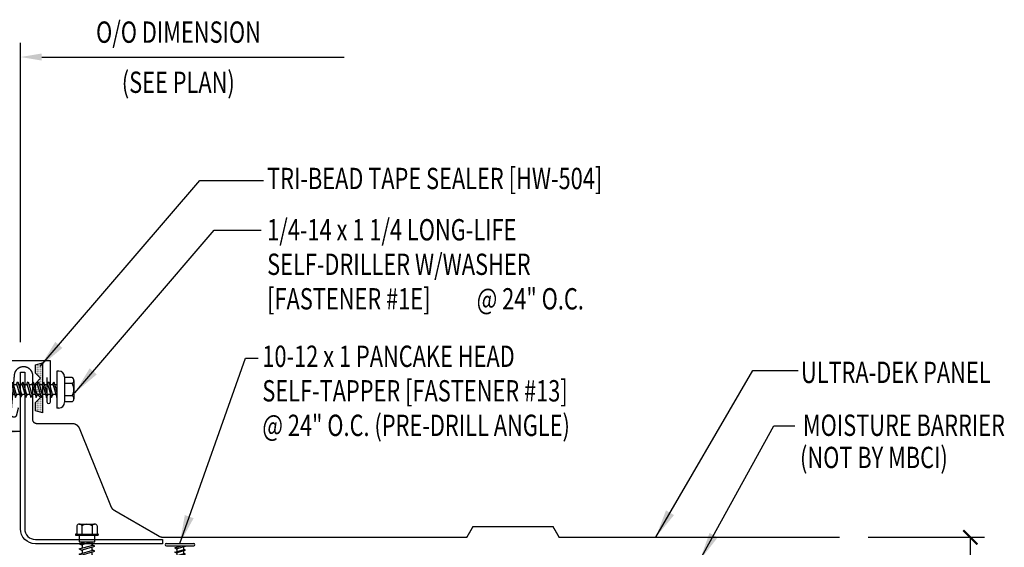
# Model space of a CAD drawing. Extents: x 10.8 to 39.4, y 12.4 to 36.9.
# Drawn here: x 22 to 39.3, y 27.6 to 36.9 of the extents above; entities that cross this region are included whole.
import ezdxf

# ---------------------------------------------------------------- set-up
doc = ezdxf.new("R2010")
doc.units = 0
doc.header["$LTSCALE"] = 4
doc.header["$MEASUREMENT"] = 0
doc.layers.get('0').update_dxf_attribs({"linetype": 'CONTINUOUS'})
doc.layers.get('Defpoints').update_dxf_attribs({"linetype": 'CONTINUOUS'})
for name, color, linetype in [('ANNTEXT', 2, 'CONTINUOUS'), ('DIM', 2, 'CONTINUOUS'), ('FASTENER', 9, 'CONTINUOUS'), ('PANEL', 11, 'CONTINUOUS'), ('STLA', 10, 'CONTINUOUS'), ('TAPE', 8, 'CONTINUOUS'), ('TEXT', 2, 'CONTINUOUS'), ('TRIM', 6, 'CONTINUOUS')]:
    doc.layers.add(name, color=color, linetype=linetype)
doc.styles.add('TEXT1', font='ROMANS.shx', dxfattribs={"width": 0.75, "height": 0.375})
doc.dimstyles.new('DETAIL', dxfattribs={"dimscale": 4, "dimtxt": 0.09375, "dimasz": 0.0625, "dimexe": 0.0625, "dimexo": 0.125, "dimgap": 0.0625, "dimtad": 1, "dimdec": 4, "dimzin": 3, "dimdsep": 46, "dimlunit": 4, "dimtxsty": 'TEXT1', "dimblk": 'ARCHTICK', "dimcen": 0.0625, "dimclrd": 7, "dimclre": 7, "dimclrt": 2, "dimadec": 0, "dimazin": 0, "dimtfac": 0.59375, "dimtdec": 4, "dimtmove": 0, "dimatfit": 3, "dimfxl": 0, "dimfrac": 2, "dimtolj": 1, "dimtzin": 3, "dimarcsym": 0})
doc.dimstyles.new('DETAIL$7', dxfattribs={"dimscale": 4, "dimtxt": 0.09375, "dimasz": 0.125, "dimexe": 0.0625, "dimexo": 0.125, "dimgap": 0.0625, "dimtad": 1, "dimdec": 4, "dimzin": 3, "dimdsep": 46, "dimlunit": 4, "dimtxsty": 'TEXT1', "dimblk": 'ARCHTICK', "dimcen": 0.0625, "dimclrd": 7, "dimclre": 7, "dimclrt": 2, "dimadec": 0, "dimazin": 0, "dimtfac": 0.59375, "dimtdec": 4, "dimtmove": 2, "dimatfit": 3, "dimfxl": 0, "dimfrac": 2, "dimtolj": 1, "dimtzin": 3, "dimarcsym": 0})

# ---------------------------------------------------------------- blocks, each defined once
blk = doc.blocks.new('_ArchTick')
at = {"color": 0, "linetype": 'ByBlock', "const_width": 0.15}
blk.add_lwpolyline([(-0.5, -0.5), (0.5, 0.5)], dxfattribs=at)
blk = doc.blocks.new('*D17')
at = {"layer": 'ANNTEXT', "color": 7, "lineweight": -2}
for p, q in [((36.939, 27.778), (38.987, 27.778)), ((38.737, 27.778), (38.737, 27.251)), ((36.939, 27.251), (38.987, 27.251)), ((38.737, 27.251), (38.737, 25.425))]:
    blk.add_line(p, q, dxfattribs=at)
at = {"layer": 'Defpoints', "color": 0}
for p in [(36.439, 27.778), (36.439, 27.251), (38.737, 27.251)]:
    blk.add_point(p, dxfattribs=at)
at = {"layer": 'ANNTEXT', "color": 7, "lineweight": -2, "xscale": 0.25, "yscale": 0.25, "zscale": 0.25}
for p, rotation in [((38.737, 27.778), 90), ((38.737, 27.251), 270)]:
    blk.add_blockref('_ArchTick', p, dxfattribs=dict(at, rotation=rotation))
at = {"layer": 'ANNTEXT', "color": 2, "insert": (38.201, 26.15), "char_height": 0.375, "attachment_point": 5, "rotation": 90, "style": 'TEXT1'}
blk.add_mtext('\\A1;3/8"', dxfattribs=at)
blk = doc.blocks.new('sd22')
at = {"layer": 'FASTENER'}
for p, q in [((-0.181, 0.204), (-0.181, 0.055)), ((-0.135, 0.23), (0.135, 0.23)), ((-0.089, 0.204), (-0.089, 0.055)), ((0.089, 0.204), (0.089, 0.055)), ((0.181, 0.204), (0.181, 0.055)), ((-0.193, 0.055), (0.193, 0.055)), ((-0.193, 0.037), (0.193, 0.037)), ((-0.181, 0.055), (0.181, 0.055)), ((-0.139, 0.037), (-0.139, -0.082)), ((0.139, -0.082), (0.139, 0.037)), ((-0.139, -0.114), (-0.025, -0.082)), ((-0.139, -0.082), (0.139, -0.082)), ((-0.104, -0.134), (-0.139, -0.114)), ((-0.139, -0.205), (0.104, -0.136)), ((-0.104, -0.134), (0.081, -0.082)), ((-0.104, -0.225), (0.139, -0.156)), ((-0.086, -0.082), (-0.086, -0.099)), ((-0.086, -0.129), (-0.086, -0.19)), ((0.086, -0.082), (0.086, -0.141)), ((0.086, -0.171), (0.086, -0.232)), ((0.139, -0.156), (0.104, -0.136)), ((-0.104, -0.225), (-0.139, -0.205)), ((-0.139, -0.296), (0.104, -0.227)), ((-0.104, -0.316), (-0.139, -0.296)), ((-0.139, -0.387), (0.104, -0.318)), ((-0.104, -0.316), (0.139, -0.247)), ((-0.104, -0.407), (0.139, -0.338)), ((-0.086, -0.22), (-0.086, -0.281)), ((-0.086, -0.311), (-0.086, -0.372)), ((0.086, -0.262), (0.086, -0.322)), ((0.139, -0.247), (0.104, -0.227)), ((0.139, -0.338), (0.104, -0.318)), ((-0.104, -0.407), (-0.139, -0.387)), ((-0.139, -0.478), (0.104, -0.408)), ((-0.104, -0.498), (-0.139, -0.478)), ((-0.139, -0.569), (0.104, -0.499)), ((-0.104, -0.498), (0.139, -0.429)), ((-0.104, -0.589), (0.139, -0.519)), ((-0.086, -0.402), (-0.086, -0.463)), ((-0.086, -0.493), (-0.086, -0.554)), ((0.086, -0.353), (0.086, -0.413)), ((0.086, -0.444), (0.086, -0.504)), ((0.139, -0.429), (0.104, -0.408)), ((0.139, -0.519), (0.104, -0.499)), ((-0.104, -0.589), (-0.139, -0.569)), ((-0.139, -0.66), (0.104, -0.59)), ((-0.104, -0.68), (-0.139, -0.66)), ((-0.139, -0.75), (0.104, -0.681)), ((-0.104, -0.68), (0.139, -0.61)), ((-0.086, -0.584), (-0.086, -0.644)), ((-0.086, -0.675), (-0.086, -0.735)), ((0.086, -0.535), (0.086, -0.595)), ((0.086, -0.625), (0.086, -0.686)), ((0.139, -0.61), (0.104, -0.59)), ((0.139, -0.701), (0.104, -0.681)), ((-0.104, -0.771), (-0.139, -0.75)), ((-0.139, -0.841), (0.104, -0.772)), ((-0.104, -0.861), (-0.139, -0.841)), ((-0.139, -0.932), (0.104, -0.863)), ((-0.104, -0.771), (0.139, -0.701)), ((-0.104, -0.861), (0.139, -0.792)), ((-0.086, -0.766), (-0.086, -0.826)), ((-0.086, -0.857), (-0.086, -0.917)), ((0.086, -0.716), (0.086, -0.777)), ((0.086, -0.807), (0.086, -0.868)), ((0.139, -0.792), (0.104, -0.772)), ((0.139, -0.883), (0.104, -0.863)), ((-0.104, -0.952), (-0.139, -0.932)), ((-0.104, -0.952), (0.139, -0.883)), ((-0.086, -0.947), (-0.086, -1.239)), ((0.086, -0.898), (0.086, -1.239)), ((-0.002, -1.285), (0.014, -1.098)), ((0, -1.3), (-0.086, -1.239)), ((0, -1.3), (0.086, -1.239))]:
    blk.add_line(p, q, dxfattribs=at)
for centre, radius, start, end in [((-0.135, 0.178), 0.0527, 29.8754, 150.1246), ((0, 0.066), 0.164, 56.9974, 123.0026), ((0.135, 0.178), 0.0527, 29.8754, 150.1246), ((-0.193, 0.046), 0.00894, 90, 270), ((0.193, 0.046), 0.00894, 270, 90), ((-0.046, -1.11), 0.0615, 11.1445, 130.906), ((0.054, -1.286), 0.0563, 55.4585, 194.8454)]:
    blk.add_arc(centre, radius, start, end, dxfattribs=at)
blk = doc.blocks.new('MB_DW3')
at = {"layer": 'FASTENER'}
for p, q in [((-0.215, 0.305), (-0.215, 0.171)), ((-0.161, 0.337), (0.161, 0.337)), ((-0.107, 0.305), (-0.107, 0.171)), ((0.107, 0.305), (0.107, 0.171)), ((0.215, 0.305), (0.215, 0.171)), ((-0.324, 0.071), (-0.324, 0.037)), ((-0.324, 0.037), (0.324, 0.037)), ((-0.224, 0.171), (0.215, 0.171)), ((-0.139, -0.016), (0.046, 0.037)), ((-0.104, -0.036), (0.139, 0.033)), ((-0.086, 0.037), (0.086, 0.037)), ((-0.086, 0.037), (-0.086, -0.001)), ((0.086, 0.037), (0.133, 0.037)), ((0.086, 0.018), (0.086, -0.042)), ((0.139, 0.033), (0.133, 0.037)), ((0.324, 0.071), (0.324, 0.037)), ((-0.104, -0.036), (-0.139, -0.016)), ((-0.139, -0.107), (0.104, -0.038)), ((-0.104, -0.127), (-0.139, -0.107)), ((-0.139, -0.198), (0.104, -0.128)), ((-0.104, -0.127), (0.139, -0.058)), ((-0.104, -0.218), (0.139, -0.149)), ((-0.086, -0.031), (-0.086, -0.092)), ((-0.086, -0.122), (-0.086, -0.183)), ((0.086, -0.073), (0.086, -0.133)), ((0.086, -0.164), (0.086, -0.224)), ((0.139, -0.058), (0.104, -0.038)), ((0.139, -0.149), (0.104, -0.128)), ((-0.104, -0.218), (-0.139, -0.198)), ((-0.139, -0.289), (0.104, -0.219)), ((-0.104, -0.309), (-0.139, -0.289)), ((-0.139, -0.38), (0.104, -0.31)), ((-0.104, -0.309), (0.139, -0.239)), ((-0.104, -0.4), (0.139, -0.33)), ((-0.086, -0.213), (-0.086, -0.274)), ((-0.086, -0.304), (-0.086, -0.364)), ((0.086, -0.255), (0.086, -0.315)), ((0.086, -0.345), (0.086, -0.406)), ((0.139, -0.239), (0.104, -0.219)), ((0.139, -0.33), (0.104, -0.31)), ((-0.104, -0.4), (-0.139, -0.38)), ((-0.139, -0.47), (0.104, -0.401)), ((-0.104, -0.491), (-0.139, -0.47)), ((-0.139, -0.561), (0.104, -0.492)), ((-0.104, -0.491), (0.139, -0.421)), ((-0.104, -0.581), (0.139, -0.512)), ((-0.086, -0.395), (-0.086, -0.455)), ((-0.086, -0.486), (-0.086, -0.546)), ((0.086, -0.436), (0.086, -0.497)), ((0.139, -0.421), (0.104, -0.401)), ((0.139, -0.512), (0.104, -0.492)), ((-0.104, -0.581), (-0.139, -0.561)), ((-0.139, -0.652), (0.104, -0.583)), ((-0.104, -0.672), (-0.139, -0.652)), ((-0.139, -0.743), (0.104, -0.674)), ((-0.104, -0.672), (0.139, -0.603)), ((-0.086, -0.577), (-0.086, -0.637)), ((-0.086, -0.667), (-0.086, -0.728)), ((0.086, -0.527), (0.086, -0.588)), ((0.086, -0.618), (0.086, -0.679)), ((0.139, -0.603), (0.104, -0.583)), ((0.139, -0.694), (0.104, -0.674)), ((-0.104, -0.763), (-0.139, -0.743)), ((-0.104, -0.763), (0.139, -0.694)), ((-0.086, -0.758), (-0.086, -1.05)), ((0.086, -0.709), (0.086, -1.05)), ((-0.002, -1.095), (0.014, -0.909)), ((0, -1.111), (-0.086, -1.05)), ((0, -1.111), (0.086, -1.05))]:
    blk.add_line(p, q, dxfattribs=at)
for centre, radius, start, end in [((-0.161, 0.274), 0.0628, 29.8754, 150.1246), ((0, 0.141), 0.196, 56.9974, 123.0026), ((0.161, 0.274), 0.0628, 29.8754, 150.1246), ((-0.224, 0.071), 0.1, 90, 180), ((0.224, 0.071), 0.1, 0, 90), ((-0.046, -0.921), 0.0615, 11.1445, 130.906), ((0.054, -1.097), 0.0563, 55.4585, 194.8454)]:
    blk.add_arc(centre, radius, start, end, dxfattribs=at)
blk = doc.blocks.new('*X4')
at = {"color": 0}
for p, q in [((-0.434, 0.135), (-0.434, 0.135)), ((-0.434, 0.123), (-0.434, 0.123)), ((-0.422, 0.141), (-0.422, 0.141)), ((-0.422, 0.129), (-0.422, 0.129)), ((-0.422, 0.117), (-0.422, 0.117)), ((-0.422, 0.105), (-0.422, 0.105)), ((-0.422, 0.094), (-0.422, 0.094)), ((-0.422, 0.082), (-0.422, 0.082)), ((-0.41, 0.135), (-0.41, 0.135)), ((-0.41, 0.123), (-0.41, 0.123)), ((-0.41, 0.111), (-0.41, 0.111)), ((-0.41, 0.1), (-0.41, 0.1)), ((-0.41, 0.088), (-0.41, 0.088)), ((-0.41, 0.076), (-0.41, 0.076)), ((-0.41, 0.064), (-0.41, 0.064)), ((-0.41, 0.053), (-0.41, 0.053)), ((-0.41, 0.041), (-0.41, 0.041)), ((-0.398, 0.141), (-0.398, 0.141)), ((-0.398, 0.129), (-0.398, 0.129)), ((-0.398, 0.117), (-0.398, 0.117)), ((-0.398, 0.105), (-0.398, 0.105)), ((-0.398, 0.094), (-0.398, 0.094)), ((-0.398, 0.082), (-0.398, 0.082)), ((-0.398, 0.07), (-0.398, 0.07)), ((-0.398, 0.059), (-0.398, 0.059)), ((-0.398, 0.047), (-0.398, 0.047)), ((-0.398, 0.035), (-0.398, 0.035)), ((-0.398, 0.023), (-0.398, 0.023)), ((-0.387, 0.135), (-0.387, 0.135)), ((-0.387, 0.123), (-0.387, 0.123)), ((-0.387, 0.111), (-0.387, 0.111)), ((-0.387, 0.1), (-0.387, 0.1)), ((-0.387, 0.088), (-0.387, 0.088)), ((-0.387, 0.076), (-0.387, 0.076)), ((-0.387, 0.064), (-0.387, 0.064)), ((-0.387, 0.053), (-0.387, 0.053)), ((-0.387, 0.041), (-0.387, 0.041)), ((-0.387, 0.029), (-0.387, 0.029)), ((-0.375, 0.141), (-0.375, 0.141)), ((-0.375, 0.129), (-0.375, 0.129)), ((-0.375, 0.117), (-0.375, 0.117)), ((-0.375, 0.105), (-0.375, 0.105)), ((-0.375, 0.094), (-0.375, 0.094)), ((-0.375, 0.082), (-0.375, 0.082)), ((-0.375, 0.07), (-0.375, 0.07)), ((-0.375, 0.059), (-0.375, 0.059)), ((-0.375, 0.047), (-0.375, 0.047)), ((-0.375, 0.035), (-0.375, 0.035)), ((-0.375, 0.023), (-0.375, 0.023)), ((-0.363, 0.135), (-0.363, 0.135)), ((-0.363, 0.123), (-0.363, 0.123)), ((-0.363, 0.111), (-0.363, 0.111)), ((-0.363, 0.1), (-0.363, 0.1)), ((-0.363, 0.088), (-0.363, 0.088)), ((-0.363, 0.076), (-0.363, 0.076)), ((-0.363, 0.064), (-0.363, 0.064)), ((-0.363, 0.053), (-0.363, 0.053)), ((-0.363, 0.041), (-0.363, 0.041)), ((-0.363, 0.029), (-0.363, 0.029)), ((-0.352, 0.141), (-0.352, 0.141)), ((-0.352, 0.129), (-0.352, 0.129)), ((-0.352, 0.117), (-0.352, 0.117)), ((-0.352, 0.105), (-0.352, 0.105)), ((-0.352, 0.094), (-0.352, 0.094)), ((-0.352, 0.082), (-0.352, 0.082)), ((-0.352, 0.07), (-0.352, 0.07)), ((-0.352, 0.059), (-0.352, 0.059)), ((-0.352, 0.047), (-0.352, 0.047)), ((-0.352, 0.035), (-0.352, 0.035)), ((-0.352, 0.023), (-0.352, 0.023)), ((-0.34, 0.135), (-0.34, 0.135)), ((-0.34, 0.123), (-0.34, 0.123)), ((-0.34, 0.111), (-0.34, 0.111)), ((-0.34, 0.1), (-0.34, 0.1)), ((-0.34, 0.088), (-0.34, 0.088)), ((-0.34, 0.076), (-0.34, 0.076)), ((-0.34, 0.064), (-0.34, 0.064)), ((-0.34, 0.053), (-0.34, 0.053)), ((-0.34, 0.041), (-0.34, 0.041)), ((-0.34, 0.029), (-0.34, 0.029)), ((-0.328, 0.141), (-0.328, 0.141)), ((-0.328, 0.129), (-0.328, 0.129)), ((-0.328, 0.117), (-0.328, 0.117)), ((-0.328, 0.105), (-0.328, 0.105)), ((-0.328, 0.094), (-0.328, 0.094)), ((-0.328, 0.082), (-0.328, 0.082)), ((-0.328, 0.07), (-0.328, 0.07)), ((-0.328, 0.059), (-0.328, 0.059)), ((-0.328, 0.047), (-0.328, 0.047)), ((-0.328, 0.035), (-0.328, 0.035)), ((-0.328, 0.023), (-0.328, 0.023)), ((-0.316, 0.135), (-0.316, 0.135)), ((-0.316, 0.123), (-0.316, 0.123)), ((-0.316, 0.111), (-0.316, 0.111)), ((-0.316, 0.1), (-0.316, 0.1)), ((-0.316, 0.088), (-0.316, 0.088)), ((-0.316, 0.076), (-0.316, 0.076)), ((-0.316, 0.064), (-0.316, 0.064)), ((-0.316, 0.053), (-0.316, 0.053)), ((-0.316, 0.041), (-0.316, 0.041)), ((-0.316, 0.029), (-0.316, 0.029)), ((-0.305, 0.141), (-0.305, 0.141)), ((-0.305, 0.129), (-0.305, 0.129)), ((-0.305, 0.117), (-0.305, 0.117)), ((-0.305, 0.105), (-0.305, 0.105)), ((-0.305, 0.094), (-0.305, 0.094)), ((-0.305, 0.082), (-0.305, 0.082)), ((-0.305, 0.07), (-0.305, 0.07)), ((-0.305, 0.059), (-0.305, 0.059)), ((-0.305, 0.047), (-0.305, 0.047)), ((-0.305, 0.035), (-0.305, 0.035)), ((-0.305, 0.023), (-0.305, 0.023)), ((-0.293, 0.135), (-0.293, 0.135)), ((-0.293, 0.123), (-0.293, 0.123)), ((-0.293, 0.111), (-0.293, 0.111)), ((-0.293, 0.1), (-0.293, 0.1)), ((-0.293, 0.088), (-0.293, 0.088)), ((-0.293, 0.076), (-0.293, 0.076)), ((-0.293, 0.064), (-0.293, 0.064)), ((-0.293, 0.053), (-0.293, 0.053)), ((-0.293, 0.041), (-0.293, 0.041)), ((-0.293, 0.029), (-0.293, 0.029)), ((-0.281, 0.141), (-0.281, 0.141)), ((-0.281, 0.129), (-0.281, 0.129)), ((-0.281, 0.117), (-0.281, 0.117)), ((-0.281, 0.105), (-0.281, 0.105)), ((-0.281, 0.094), (-0.281, 0.094)), ((-0.281, 0.082), (-0.281, 0.082)), ((-0.281, 0.07), (-0.281, 0.07)), ((-0.281, 0.059), (-0.281, 0.059)), ((-0.281, 0.047), (-0.281, 0.047)), ((-0.281, 0.035), (-0.281, 0.035)), ((-0.281, 0.023), (-0.281, 0.023)), ((-0.27, 0.135), (-0.27, 0.135)), ((-0.27, 0.123), (-0.27, 0.123)), ((-0.27, 0.111), (-0.27, 0.111)), ((-0.27, 0.1), (-0.27, 0.1)), ((-0.27, 0.088), (-0.27, 0.088)), ((-0.27, 0.076), (-0.27, 0.076)), ((-0.27, 0.064), (-0.27, 0.064)), ((-0.27, 0.053), (-0.27, 0.053)), ((-0.27, 0.041), (-0.27, 0.041)), ((-0.27, 0.029), (-0.27, 0.029)), ((-0.258, 0.141), (-0.258, 0.141)), ((-0.258, 0.129), (-0.258, 0.129)), ((-0.258, 0.117), (-0.258, 0.117)), ((-0.258, 0.105), (-0.258, 0.105)), ((-0.258, 0.094), (-0.258, 0.094)), ((-0.258, 0.082), (-0.258, 0.082)), ((-0.258, 0.07), (-0.258, 0.07)), ((-0.258, 0.059), (-0.258, 0.059)), ((-0.258, 0.047), (-0.258, 0.047)), ((-0.258, 0.035), (-0.258, 0.035)), ((-0.258, 0.023), (-0.258, 0.023)), ((-0.246, 0.135), (-0.246, 0.135)), ((-0.246, 0.123), (-0.246, 0.123)), ((-0.246, 0.111), (-0.246, 0.111)), ((-0.246, 0.1), (-0.246, 0.1)), ((-0.246, 0.088), (-0.246, 0.088)), ((-0.246, 0.076), (-0.246, 0.076)), ((-0.246, 0.064), (-0.246, 0.064)), ((-0.246, 0.053), (-0.246, 0.053)), ((-0.246, 0.041), (-0.246, 0.041)), ((-0.234, 0.141), (-0.234, 0.141)), ((-0.234, 0.129), (-0.234, 0.129)), ((-0.234, 0.117), (-0.234, 0.117)), ((-0.234, 0.105), (-0.234, 0.105)), ((-0.234, 0.094), (-0.234, 0.094)), ((-0.234, 0.082), (-0.234, 0.082)), ((-0.234, 0.07), (-0.234, 0.07)), ((-0.234, 0.059), (-0.234, 0.059)), ((-0.234, 0.047), (-0.234, 0.047)), ((-0.223, 0.135), (-0.223, 0.135)), ((-0.223, 0.123), (-0.223, 0.123)), ((-0.223, 0.111), (-0.223, 0.111)), ((-0.223, 0.1), (-0.223, 0.1)), ((-0.223, 0.088), (-0.223, 0.088)), ((-0.223, 0.076), (-0.223, 0.076)), ((-0.223, 0.064), (-0.223, 0.064)), ((-0.211, 0.141), (-0.211, 0.141)), ((-0.211, 0.129), (-0.211, 0.129)), ((-0.211, 0.117), (-0.211, 0.117)), ((-0.211, 0.105), (-0.211, 0.105)), ((-0.211, 0.094), (-0.211, 0.094)), ((-0.211, 0.082), (-0.211, 0.082)), ((-0.211, 0.07), (-0.211, 0.07)), ((-0.199, 0.135), (-0.199, 0.135)), ((-0.199, 0.123), (-0.199, 0.123)), ((-0.199, 0.111), (-0.199, 0.111)), ((-0.199, 0.1), (-0.199, 0.1)), ((-0.199, 0.088), (-0.199, 0.088)), ((-0.188, 0.141), (-0.188, 0.141)), ((-0.188, 0.129), (-0.188, 0.129)), ((-0.188, 0.117), (-0.188, 0.117)), ((-0.188, 0.105), (-0.188, 0.105)), ((-0.188, 0.094), (-0.188, 0.094)), ((-0.176, 0.135), (-0.176, 0.135)), ((-0.176, 0.123), (-0.176, 0.123)), ((-0.176, 0.111), (-0.176, 0.111)), ((-0.164, 0.141), (-0.164, 0.141)), ((-0.164, 0.129), (-0.164, 0.129)), ((-0.164, 0.117), (-0.164, 0.117)), ((-0.164, 0.105), (-0.164, 0.105)), ((-0.152, 0.135), (-0.152, 0.135)), ((-0.152, 0.123), (-0.152, 0.123)), ((-0.152, 0.111), (-0.152, 0.111)), ((-0.152, 0.1), (-0.152, 0.1)), ((-0.141, 0.141), (-0.141, 0.141)), ((-0.141, 0.129), (-0.141, 0.129)), ((-0.141, 0.117), (-0.141, 0.117)), ((-0.141, 0.105), (-0.141, 0.105)), ((-0.141, 0.094), (-0.141, 0.094)), ((-0.141, 0.082), (-0.141, 0.082)), ((-0.129, 0.135), (-0.129, 0.135)), ((-0.129, 0.123), (-0.129, 0.123)), ((-0.129, 0.111), (-0.129, 0.111)), ((-0.129, 0.1), (-0.129, 0.1)), ((-0.129, 0.088), (-0.129, 0.088)), ((-0.129, 0.076), (-0.129, 0.076)), ((-0.117, 0.141), (-0.117, 0.141)), ((-0.117, 0.129), (-0.117, 0.129)), ((-0.117, 0.117), (-0.117, 0.117)), ((-0.117, 0.105), (-0.117, 0.105)), ((-0.117, 0.094), (-0.117, 0.094)), ((-0.117, 0.082), (-0.117, 0.082)), ((-0.117, 0.07), (-0.117, 0.07)), ((-0.117, 0.059), (-0.117, 0.059)), ((-0.105, 0.135), (-0.105, 0.135)), ((-0.105, 0.123), (-0.105, 0.123)), ((-0.105, 0.111), (-0.105, 0.111)), ((-0.105, 0.1), (-0.105, 0.1)), ((-0.105, 0.088), (-0.105, 0.088)), ((-0.105, 0.076), (-0.105, 0.076)), ((-0.105, 0.064), (-0.105, 0.064)), ((-0.105, 0.053), (-0.105, 0.053)), ((-0.094, 0.141), (-0.094, 0.141)), ((-0.094, 0.129), (-0.094, 0.129)), ((-0.094, 0.117), (-0.094, 0.117)), ((-0.094, 0.105), (-0.094, 0.105)), ((-0.094, 0.094), (-0.094, 0.094)), ((-0.094, 0.082), (-0.094, 0.082)), ((-0.094, 0.07), (-0.094, 0.07)), ((-0.094, 0.059), (-0.094, 0.059)), ((-0.094, 0.047), (-0.094, 0.047)), ((-0.094, 0.035), (-0.094, 0.035)), ((-0.082, 0.135), (-0.082, 0.135)), ((-0.082, 0.123), (-0.082, 0.123)), ((-0.082, 0.111), (-0.082, 0.111)), ((-0.082, 0.1), (-0.082, 0.1)), ((-0.082, 0.088), (-0.082, 0.088)), ((-0.082, 0.076), (-0.082, 0.076)), ((-0.082, 0.064), (-0.082, 0.064)), ((-0.082, 0.053), (-0.082, 0.053)), ((-0.082, 0.041), (-0.082, 0.041)), ((-0.082, 0.029), (-0.082, 0.029)), ((-0.07, 0.141), (-0.07, 0.141)), ((-0.07, 0.129), (-0.07, 0.129)), ((-0.07, 0.117), (-0.07, 0.117)), ((-0.07, 0.105), (-0.07, 0.105)), ((-0.07, 0.094), (-0.07, 0.094)), ((-0.07, 0.082), (-0.07, 0.082)), ((-0.07, 0.07), (-0.07, 0.07)), ((-0.07, 0.059), (-0.07, 0.059)), ((-0.07, 0.047), (-0.07, 0.047)), ((-0.07, 0.035), (-0.07, 0.035)), ((-0.07, 0.023), (-0.07, 0.023)), ((-0.059, 0.135), (-0.059, 0.135)), ((-0.059, 0.123), (-0.059, 0.123)), ((-0.059, 0.111), (-0.059, 0.111)), ((-0.059, 0.1), (-0.059, 0.1)), ((-0.059, 0.088), (-0.059, 0.088)), ((-0.059, 0.076), (-0.059, 0.076)), ((-0.059, 0.064), (-0.059, 0.064)), ((-0.059, 0.053), (-0.059, 0.053)), ((-0.059, 0.041), (-0.059, 0.041)), ((-0.059, 0.029), (-0.059, 0.029)), ((-0.047, 0.141), (-0.047, 0.141)), ((-0.047, 0.129), (-0.047, 0.129)), ((-0.047, 0.117), (-0.047, 0.117)), ((-0.047, 0.105), (-0.047, 0.105)), ((-0.047, 0.094), (-0.047, 0.094)), ((-0.047, 0.082), (-0.047, 0.082)), ((-0.047, 0.07), (-0.047, 0.07)), ((-0.047, 0.059), (-0.047, 0.059)), ((-0.047, 0.047), (-0.047, 0.047)), ((-0.047, 0.035), (-0.047, 0.035)), ((-0.047, 0.023), (-0.047, 0.023)), ((-0.035, 0.135), (-0.035, 0.135)), ((-0.035, 0.123), (-0.035, 0.123)), ((-0.035, 0.111), (-0.035, 0.111)), ((-0.035, 0.1), (-0.035, 0.1)), ((-0.035, 0.088), (-0.035, 0.088)), ((-0.035, 0.076), (-0.035, 0.076)), ((-0.035, 0.064), (-0.035, 0.064)), ((-0.035, 0.053), (-0.035, 0.053)), ((-0.035, 0.041), (-0.035, 0.041)), ((-0.035, 0.029), (-0.035, 0.029)), ((-0.023, 0.141), (-0.023, 0.141)), ((-0.023, 0.129), (-0.023, 0.129)), ((-0.023, 0.117), (-0.023, 0.117)), ((-0.023, 0.105), (-0.023, 0.105)), ((-0.023, 0.094), (-0.023, 0.094)), ((-0.023, 0.082), (-0.023, 0.082)), ((-0.023, 0.07), (-0.023, 0.07)), ((-0.023, 0.059), (-0.023, 0.059)), ((-0.023, 0.047), (-0.023, 0.047)), ((-0.023, 0.035), (-0.023, 0.035)), ((-0.023, 0.023), (-0.023, 0.023)), ((-0.012, 0.135), (-0.012, 0.135)), ((-0.012, 0.123), (-0.012, 0.123)), ((-0.012, 0.111), (-0.012, 0.111)), ((-0.012, 0.1), (-0.012, 0.1)), ((-0.012, 0.088), (-0.012, 0.088)), ((-0.012, 0.076), (-0.012, 0.076)), ((-0.012, 0.064), (-0.012, 0.064)), ((-0.012, 0.053), (-0.012, 0.053)), ((-0.012, 0.041), (-0.012, 0.041)), ((-0.012, 0.029), (-0.012, 0.029)), ((0, 0.141), (0, 0.141)), ((0, 0.129), (0, 0.129)), ((0, 0.117), (0, 0.117)), ((0, 0.105), (0, 0.105)), ((0, 0.094), (0, 0.094)), ((0, 0.082), (0, 0.082)), ((0, 0.07), (0, 0.07)), ((0, 0.059), (0, 0.059)), ((0, 0.047), (0, 0.047)), ((0, 0.035), (0, 0.035)), ((0, 0.023), (0, 0.023)), ((0.012, 0.135), (0.012, 0.135)), ((0.012, 0.123), (0.012, 0.123)), ((0.012, 0.111), (0.012, 0.111)), ((0.012, 0.1), (0.012, 0.1)), ((0.012, 0.088), (0.012, 0.088)), ((0.012, 0.076), (0.012, 0.076)), ((0.012, 0.064), (0.012, 0.064)), ((0.012, 0.053), (0.012, 0.053)), ((0.012, 0.041), (0.012, 0.041)), ((0.012, 0.029), (0.012, 0.029)), ((0.023, 0.141), (0.023, 0.141)), ((0.023, 0.129), (0.023, 0.129)), ((0.023, 0.117), (0.023, 0.117)), ((0.023, 0.105), (0.023, 0.105)), ((0.023, 0.094), (0.023, 0.094)), ((0.023, 0.082), (0.023, 0.082)), ((0.023, 0.07), (0.023, 0.07)), ((0.023, 0.059), (0.023, 0.059)), ((0.023, 0.047), (0.023, 0.047)), ((0.023, 0.035), (0.023, 0.035)), ((0.023, 0.023), (0.023, 0.023)), ((0.035, 0.135), (0.035, 0.135)), ((0.035, 0.123), (0.035, 0.123)), ((0.035, 0.111), (0.035, 0.111)), ((0.035, 0.1), (0.035, 0.1)), ((0.035, 0.088), (0.035, 0.088)), ((0.035, 0.076), (0.035, 0.076)), ((0.035, 0.064), (0.035, 0.064)), ((0.035, 0.053), (0.035, 0.053)), ((0.035, 0.041), (0.035, 0.041)), ((0.035, 0.029), (0.035, 0.029)), ((0.047, 0.141), (0.047, 0.141)), ((0.047, 0.129), (0.047, 0.129)), ((0.047, 0.117), (0.047, 0.117)), ((0.047, 0.105), (0.047, 0.105)), ((0.047, 0.094), (0.047, 0.094)), ((0.047, 0.082), (0.047, 0.082)), ((0.047, 0.07), (0.047, 0.07)), ((0.047, 0.059), (0.047, 0.059)), ((0.047, 0.047), (0.047, 0.047)), ((0.047, 0.035), (0.047, 0.035)), ((0.047, 0.023), (0.047, 0.023)), ((0.059, 0.135), (0.059, 0.135)), ((0.059, 0.123), (0.059, 0.123)), ((0.059, 0.111), (0.059, 0.111)), ((0.059, 0.1), (0.059, 0.1)), ((0.059, 0.088), (0.059, 0.088)), ((0.059, 0.076), (0.059, 0.076)), ((0.059, 0.064), (0.059, 0.064)), ((0.059, 0.053), (0.059, 0.053)), ((0.059, 0.041), (0.059, 0.041)), ((0.059, 0.029), (0.059, 0.029)), ((0.07, 0.141), (0.07, 0.141)), ((0.07, 0.129), (0.07, 0.129)), ((0.07, 0.117), (0.07, 0.117)), ((0.07, 0.105), (0.07, 0.105)), ((0.07, 0.094), (0.07, 0.094)), ((0.07, 0.082), (0.07, 0.082)), ((0.07, 0.07), (0.07, 0.07)), ((0.07, 0.059), (0.07, 0.059)), ((0.07, 0.047), (0.07, 0.047)), ((0.07, 0.035), (0.07, 0.035)), ((0.07, 0.023), (0.07, 0.023)), ((0.082, 0.135), (0.082, 0.135)), ((0.082, 0.123), (0.082, 0.123)), ((0.082, 0.111), (0.082, 0.111)), ((0.082, 0.1), (0.082, 0.1)), ((0.082, 0.088), (0.082, 0.088)), ((0.082, 0.076), (0.082, 0.076)), ((0.082, 0.064), (0.082, 0.064)), ((0.082, 0.053), (0.082, 0.053)), ((0.082, 0.041), (0.082, 0.041)), ((0.082, 0.029), (0.082, 0.029)), ((0.094, 0.141), (0.094, 0.141)), ((0.094, 0.129), (0.094, 0.129)), ((0.094, 0.117), (0.094, 0.117)), ((0.094, 0.105), (0.094, 0.105)), ((0.094, 0.094), (0.094, 0.094)), ((0.094, 0.082), (0.094, 0.082)), ((0.094, 0.07), (0.094, 0.07)), ((0.094, 0.059), (0.094, 0.059)), ((0.094, 0.047), (0.094, 0.047)), ((0.094, 0.035), (0.094, 0.035)), ((0.105, 0.135), (0.105, 0.135)), ((0.105, 0.123), (0.105, 0.123)), ((0.105, 0.111), (0.105, 0.111)), ((0.105, 0.1), (0.105, 0.1)), ((0.105, 0.088), (0.105, 0.088)), ((0.105, 0.076), (0.105, 0.076)), ((0.105, 0.064), (0.105, 0.064)), ((0.105, 0.053), (0.105, 0.053)), ((0.117, 0.141), (0.117, 0.141)), ((0.117, 0.129), (0.117, 0.129)), ((0.117, 0.117), (0.117, 0.117)), ((0.117, 0.105), (0.117, 0.105)), ((0.117, 0.094), (0.117, 0.094)), ((0.117, 0.082), (0.117, 0.082)), ((0.117, 0.07), (0.117, 0.07)), ((0.117, 0.059), (0.117, 0.059)), ((0.129, 0.135), (0.129, 0.135)), ((0.129, 0.123), (0.129, 0.123)), ((0.129, 0.111), (0.129, 0.111)), ((0.129, 0.1), (0.129, 0.1)), ((0.129, 0.088), (0.129, 0.088)), ((0.129, 0.076), (0.129, 0.076)), ((0.141, 0.141), (0.141, 0.141)), ((0.141, 0.129), (0.141, 0.129)), ((0.141, 0.117), (0.141, 0.117)), ((0.141, 0.105), (0.141, 0.105)), ((0.141, 0.094), (0.141, 0.094)), ((0.141, 0.082), (0.141, 0.082)), ((0.152, 0.135), (0.152, 0.135)), ((0.152, 0.123), (0.152, 0.123)), ((0.152, 0.111), (0.152, 0.111)), ((0.152, 0.1), (0.152, 0.1)), ((0.164, 0.141), (0.164, 0.141)), ((0.164, 0.129), (0.164, 0.129)), ((0.164, 0.117), (0.164, 0.117)), ((0.164, 0.105), (0.164, 0.105)), ((0.176, 0.135), (0.176, 0.135)), ((0.176, 0.123), (0.176, 0.123)), ((0.176, 0.111), (0.176, 0.111)), ((0.188, 0.141), (0.188, 0.141)), ((0.188, 0.129), (0.188, 0.129)), ((0.188, 0.117), (0.188, 0.117)), ((0.188, 0.105), (0.188, 0.105)), ((0.188, 0.094), (0.188, 0.094)), ((0.199, 0.135), (0.199, 0.135)), ((0.199, 0.123), (0.199, 0.123)), ((0.199, 0.111), (0.199, 0.111)), ((0.199, 0.1), (0.199, 0.1)), ((0.199, 0.088), (0.199, 0.088)), ((0.211, 0.141), (0.211, 0.141)), ((0.211, 0.129), (0.211, 0.129)), ((0.211, 0.117), (0.211, 0.117)), ((0.211, 0.105), (0.211, 0.105)), ((0.211, 0.094), (0.211, 0.094)), ((0.211, 0.082), (0.211, 0.082)), ((0.211, 0.07), (0.211, 0.07)), ((0.223, 0.135), (0.223, 0.135)), ((0.223, 0.123), (0.223, 0.123)), ((0.223, 0.111), (0.223, 0.111)), ((0.223, 0.1), (0.223, 0.1)), ((0.223, 0.088), (0.223, 0.088)), ((0.223, 0.076), (0.223, 0.076)), ((0.223, 0.064), (0.223, 0.064)), ((0.234, 0.141), (0.234, 0.141)), ((0.234, 0.129), (0.234, 0.129)), ((0.234, 0.117), (0.234, 0.117)), ((0.234, 0.105), (0.234, 0.105)), ((0.234, 0.094), (0.234, 0.094)), ((0.234, 0.082), (0.234, 0.082)), ((0.234, 0.07), (0.234, 0.07)), ((0.234, 0.059), (0.234, 0.059)), ((0.234, 0.047), (0.234, 0.047)), ((0.246, 0.135), (0.246, 0.135)), ((0.246, 0.123), (0.246, 0.123)), ((0.246, 0.111), (0.246, 0.111)), ((0.246, 0.1), (0.246, 0.1)), ((0.246, 0.088), (0.246, 0.088)), ((0.246, 0.076), (0.246, 0.076)), ((0.246, 0.064), (0.246, 0.064)), ((0.246, 0.053), (0.246, 0.053)), ((0.246, 0.041), (0.246, 0.041)), ((0.258, 0.141), (0.258, 0.141)), ((0.258, 0.129), (0.258, 0.129)), ((0.258, 0.117), (0.258, 0.117)), ((0.258, 0.105), (0.258, 0.105)), ((0.258, 0.094), (0.258, 0.094)), ((0.258, 0.082), (0.258, 0.082)), ((0.258, 0.07), (0.258, 0.07)), ((0.258, 0.059), (0.258, 0.059)), ((0.258, 0.047), (0.258, 0.047)), ((0.258, 0.035), (0.258, 0.035)), ((0.258, 0.023), (0.258, 0.023)), ((0.27, 0.135), (0.27, 0.135)), ((0.27, 0.123), (0.27, 0.123)), ((0.27, 0.111), (0.27, 0.111)), ((0.27, 0.1), (0.27, 0.1)), ((0.27, 0.088), (0.27, 0.088)), ((0.27, 0.076), (0.27, 0.076)), ((0.27, 0.064), (0.27, 0.064)), ((0.27, 0.053), (0.27, 0.053)), ((0.27, 0.041), (0.27, 0.041)), ((0.27, 0.029), (0.27, 0.029)), ((0.281, 0.141), (0.281, 0.141)), ((0.281, 0.129), (0.281, 0.129)), ((0.281, 0.117), (0.281, 0.117)), ((0.281, 0.105), (0.281, 0.105)), ((0.281, 0.094), (0.281, 0.094)), ((0.281, 0.082), (0.281, 0.082)), ((0.281, 0.07), (0.281, 0.07)), ((0.281, 0.059), (0.281, 0.059)), ((0.281, 0.047), (0.281, 0.047)), ((0.281, 0.035), (0.281, 0.035)), ((0.281, 0.023), (0.281, 0.023)), ((0.293, 0.135), (0.293, 0.135)), ((0.293, 0.123), (0.293, 0.123)), ((0.293, 0.111), (0.293, 0.111)), ((0.293, 0.1), (0.293, 0.1)), ((0.293, 0.088), (0.293, 0.088)), ((0.293, 0.076), (0.293, 0.076)), ((0.293, 0.064), (0.293, 0.064)), ((0.293, 0.053), (0.293, 0.053)), ((0.293, 0.041), (0.293, 0.041)), ((0.293, 0.029), (0.293, 0.029)), ((0.305, 0.141), (0.305, 0.141)), ((0.305, 0.129), (0.305, 0.129)), ((0.305, 0.117), (0.305, 0.117)), ((0.305, 0.105), (0.305, 0.105)), ((0.305, 0.094), (0.305, 0.094)), ((0.305, 0.082), (0.305, 0.082)), ((0.305, 0.07), (0.305, 0.07)), ((0.305, 0.059), (0.305, 0.059)), ((0.305, 0.047), (0.305, 0.047)), ((0.305, 0.035), (0.305, 0.035)), ((0.305, 0.023), (0.305, 0.023)), ((0.316, 0.135), (0.316, 0.135)), ((0.316, 0.123), (0.316, 0.123)), ((0.316, 0.111), (0.316, 0.111)), ((0.316, 0.1), (0.316, 0.1)), ((0.316, 0.088), (0.316, 0.088)), ((0.316, 0.076), (0.316, 0.076)), ((0.316, 0.064), (0.316, 0.064)), ((0.316, 0.053), (0.316, 0.053)), ((0.316, 0.041), (0.316, 0.041)), ((0.316, 0.029), (0.316, 0.029)), ((0.328, 0.141), (0.328, 0.141)), ((0.328, 0.129), (0.328, 0.129)), ((0.328, 0.117), (0.328, 0.117)), ((0.328, 0.105), (0.328, 0.105)), ((0.328, 0.094), (0.328, 0.094)), ((0.328, 0.082), (0.328, 0.082)), ((0.328, 0.07), (0.328, 0.07)), ((0.328, 0.059), (0.328, 0.059)), ((0.328, 0.047), (0.328, 0.047)), ((0.328, 0.035), (0.328, 0.035)), ((0.328, 0.023), (0.328, 0.023)), ((0.34, 0.135), (0.34, 0.135)), ((0.34, 0.123), (0.34, 0.123)), ((0.34, 0.111), (0.34, 0.111)), ((0.34, 0.1), (0.34, 0.1)), ((0.34, 0.088), (0.34, 0.088)), ((0.34, 0.076), (0.34, 0.076)), ((0.34, 0.064), (0.34, 0.064)), ((0.34, 0.053), (0.34, 0.053)), ((0.34, 0.041), (0.34, 0.041)), ((0.34, 0.029), (0.34, 0.029)), ((0.352, 0.141), (0.352, 0.141)), ((0.352, 0.129), (0.352, 0.129)), ((0.352, 0.117), (0.352, 0.117)), ((0.352, 0.105), (0.352, 0.105)), ((0.352, 0.094), (0.352, 0.094)), ((0.352, 0.082), (0.352, 0.082)), ((0.352, 0.07), (0.352, 0.07)), ((0.352, 0.059), (0.352, 0.059)), ((0.352, 0.047), (0.352, 0.047)), ((0.352, 0.035), (0.352, 0.035)), ((0.352, 0.023), (0.352, 0.023)), ((0.363, 0.135), (0.363, 0.135)), ((0.363, 0.123), (0.363, 0.123)), ((0.363, 0.111), (0.363, 0.111)), ((0.363, 0.1), (0.363, 0.1)), ((0.363, 0.088), (0.363, 0.088)), ((0.363, 0.076), (0.363, 0.076)), ((0.363, 0.064), (0.363, 0.064)), ((0.363, 0.053), (0.363, 0.053)), ((0.363, 0.041), (0.363, 0.041)), ((0.363, 0.029), (0.363, 0.029)), ((0.375, 0.141), (0.375, 0.141)), ((0.375, 0.129), (0.375, 0.129)), ((0.375, 0.117), (0.375, 0.117)), ((0.375, 0.105), (0.375, 0.105)), ((0.375, 0.094), (0.375, 0.094)), ((0.375, 0.082), (0.375, 0.082)), ((0.375, 0.07), (0.375, 0.07)), ((0.375, 0.059), (0.375, 0.059)), ((0.375, 0.047), (0.375, 0.047)), ((0.375, 0.035), (0.375, 0.035)), ((0.375, 0.023), (0.375, 0.023)), ((0.387, 0.135), (0.387, 0.135)), ((0.387, 0.123), (0.387, 0.123)), ((0.387, 0.111), (0.387, 0.111)), ((0.387, 0.1), (0.387, 0.1)), ((0.387, 0.088), (0.387, 0.088)), ((0.387, 0.076), (0.387, 0.076)), ((0.387, 0.064), (0.387, 0.064)), ((0.387, 0.053), (0.387, 0.053)), ((0.387, 0.041), (0.387, 0.041)), ((0.387, 0.029), (0.387, 0.029)), ((0.398, 0.141), (0.398, 0.141)), ((0.398, 0.129), (0.398, 0.129)), ((0.398, 0.117), (0.398, 0.117)), ((0.398, 0.105), (0.398, 0.105)), ((0.398, 0.094), (0.398, 0.094)), ((0.398, 0.082), (0.398, 0.082)), ((0.398, 0.07), (0.398, 0.07)), ((0.398, 0.059), (0.398, 0.059)), ((0.398, 0.047), (0.398, 0.047)), ((0.398, 0.035), (0.398, 0.035)), ((0.398, 0.023), (0.398, 0.023)), ((0.41, 0.135), (0.41, 0.135)), ((0.41, 0.123), (0.41, 0.123)), ((0.41, 0.111), (0.41, 0.111)), ((0.41, 0.1), (0.41, 0.1)), ((0.41, 0.088), (0.41, 0.088)), ((0.41, 0.076), (0.41, 0.076)), ((0.41, 0.064), (0.41, 0.064)), ((0.41, 0.053), (0.41, 0.053)), ((0.41, 0.041), (0.41, 0.041)), ((0.422, 0.141), (0.422, 0.141)), ((0.422, 0.129), (0.422, 0.129)), ((0.422, 0.117), (0.422, 0.117)), ((0.422, 0.105), (0.422, 0.105)), ((0.422, 0.094), (0.422, 0.094)), ((0.422, 0.082), (0.422, 0.082)), ((0.434, 0.135), (0.434, 0.135)), ((0.434, 0.123), (0.434, 0.123))]:
    blk.add_line(p, q, dxfattribs=at)
blk = doc.blocks.new('MB_DBTAP')
at = {"layer": 'TAPE', "color": 9}
blk.add_lwpolyline([(-0.403, 0.018), (-0.442, 0.141), (0.442, 0.141), (0.403, 0.018), (0.26, 0.018), (0.17, 0.109), (0.079, 0.018), (0, 0.018), (-0.079, 0.018), (-0.17, 0.109), (-0.26, 0.018)], close=True, dxfattribs=at)
at = {"layer": 'TAPE', "color": 251}
blk.add_blockref('*X4', (0, 0), dxfattribs=at)
blk = doc.blocks.new('FD-F1e')
at = {"layer": 'TEXT', "style": 'TEXT1', "width": 0.75}
for s, p in [('1/4-14 x 1 1/4 LONG-LIFE', (0.0047, -0.0408)), ('SELF-DRILLER W/WASHER', (0.0047, -0.1926)), ('[FASTENER #1E]', (0.0047, -0.3444))]:
    blk.add_text(s, height=0.09375, dxfattribs=at).set_placement(p)
blk.add_attdef('(QUANTITY)', (0.9263, -0.3444), '', height=0.0938, dxfattribs=at)
blk = doc.blocks.new('FD-F13')
at = {"layer": 'TEXT', "style": 'TEXT1', "width": 0.75}
for s, p in [('10-12 x 1 PANCAKE HEAD', (0.0047, -0.0408)), ('SELF-TAPPER [FASTENER #13]', (0.0047, -0.1926))]:
    blk.add_text(s, height=0.09375, dxfattribs=at).set_placement(p)
blk.add_attdef('(QUANTITY)', (0.0047, -0.3444), '', height=0.0938, dxfattribs=at)
blk = doc.blocks.new('st7')
at = {"layer": 'FASTENER'}
for p, q in [((-0.24, 0.082), (0.24, 0.082)), ((-0.24, 0.037), (0.24, 0.037)), ((-0.093, 0.003), (0.027, 0.037)), ((-0.069, -0.011), (-0.093, 0.003)), ((-0.069, -0.011), (0.095, 0.036)), ((-0.057, 0.037), (-0.057, 0.013)), ((0.059, 0.026), (0.059, -0.025)), ((-0.093, -0.069), (0.071, -0.022)), ((-0.069, -0.082), (-0.093, -0.069)), ((-0.093, -0.14), (0.071, -0.093)), ((-0.069, -0.154), (-0.093, -0.14)), ((-0.093, -0.212), (0.071, -0.165)), ((-0.069, -0.082), (0.095, -0.036)), ((-0.069, -0.154), (0.095, -0.107)), ((-0.057, -0.008), (-0.057, -0.059)), ((-0.057, -0.079), (-0.057, -0.13)), ((-0.057, -0.15), (-0.057, -0.201)), ((0.059, -0.046), (0.059, -0.097)), ((0.059, -0.117), (0.059, -0.168)), ((0.095, -0.036), (0.071, -0.022)), ((0.095, -0.107), (0.071, -0.093)), ((0.095, -0.178), (0.071, -0.165)), ((-0.069, -0.225), (-0.093, -0.212)), ((-0.093, -0.283), (0.071, -0.236)), ((-0.069, -0.296), (-0.093, -0.283)), ((-0.093, -0.354), (0.071, -0.307)), ((-0.069, -0.225), (0.095, -0.178)), ((-0.069, -0.296), (0.095, -0.25)), ((-0.069, -0.368), (0.095, -0.321)), ((-0.057, -0.222), (-0.057, -0.273)), ((-0.057, -0.293), (-0.057, -0.344)), ((0.059, -0.189), (0.059, -0.239)), ((0.059, -0.26), (0.059, -0.311)), ((0.059, -0.331), (0.059, -0.382)), ((0.095, -0.25), (0.071, -0.236)), ((0.095, -0.321), (0.071, -0.307)), ((-0.069, -0.368), (-0.093, -0.354)), ((-0.093, -0.426), (0.071, -0.379)), ((-0.069, -0.439), (-0.093, -0.426)), ((-0.093, -0.497), (0.071, -0.45)), ((-0.069, -0.511), (-0.093, -0.497)), ((-0.069, -0.439), (0.095, -0.392)), ((-0.069, -0.511), (0.095, -0.464)), ((-0.057, -0.365), (-0.057, -0.415)), ((-0.057, -0.436), (-0.057, -0.487)), ((-0.057, -0.507), (-0.057, -0.558)), ((0.059, -0.403), (0.059, -0.454)), ((0.059, -0.474), (0.059, -0.525)), ((0.095, -0.392), (0.071, -0.379)), ((0.095, -0.464), (0.071, -0.45)), ((-0.093, -0.568), (0.071, -0.522)), ((-0.069, -0.582), (-0.093, -0.568)), ((-0.093, -0.64), (0.071, -0.593)), ((-0.069, -0.653), (-0.093, -0.64)), ((-0.093, -0.711), (0.071, -0.664)), ((-0.069, -0.582), (0.095, -0.535)), ((-0.069, -0.653), (0.095, -0.606)), ((-0.069, -0.725), (0.095, -0.678)), ((-0.057, -0.579), (-0.057, -0.629)), ((-0.057, -0.65), (-0.057, -0.701)), ((0.059, -0.545), (0.059, -0.596)), ((0.059, -0.617), (0.059, -0.668)), ((0.059, -0.688), (0.059, -0.739)), ((0.095, -0.535), (0.071, -0.522)), ((0.095, -0.606), (0.071, -0.593)), ((0.095, -0.678), (0.071, -0.664)), ((-0.069, -0.725), (-0.093, -0.711)), ((-0.093, -0.782), (0.071, -0.736)), ((-0.069, -0.796), (-0.093, -0.782)), ((-0.093, -0.854), (0.071, -0.807)), ((-0.069, -0.867), (-0.093, -0.854)), ((-0.069, -0.796), (0.095, -0.749)), ((-0.069, -0.867), (0.095, -0.821)), ((-0.057, -0.721), (-0.057, -0.772)), ((-0.057, -0.793), (-0.057, -0.844)), ((0.059, -0.759), (0.059, -0.81)), ((0.059, -0.831), (0.059, -0.861)), ((0.095, -0.749), (0.071, -0.736)), ((0.095, -0.821), (0.071, -0.807)), ((-0.078, -0.921), (0.061, -0.881)), ((-0.054, -0.934), (-0.078, -0.921)), ((-0.058, -0.986), (0.041, -0.958)), ((-0.034, -1), (-0.058, -0.986)), ((-0.054, -0.934), (0.085, -0.895)), ((-0.034, -1), (0.065, -0.972)), ((0.065, -0.972), (0.041, -0.958)), ((0.085, -0.895), (0.061, -0.881)), ((-0.03, -1.05), (0.006, -1.04)), ((-0.006, -1.063), (-0.03, -1.05)), ((-0.006, -1.063), (0.03, -1.053)), ((0.03, -1.053), (0.006, -1.04))]:
    blk.add_line(p, q, dxfattribs=at)
for centre, radius, start, end in [((-0.238, 0.06), 0.0227, 94.6639, 265.3361), ((0.238, 0.06), 0.0227, 274.6639, 85.3361), ((0.502, -0.853), 0.56, 181.0834, 186.2136), ((-0.501, -0.853), 0.56, 357.0874, 0.7958), ((0.502, -0.853), 0.56, 188.2489, 193.282), ((0.502, -0.853), 0.56, 194.889, 200.3099), ((-0.501, -0.853), 0.56, 339.4684, 347.2016), ((-0.501, -0.853), 0.56, 348.7524, 354.9475), ((0.502, -0.853), 0.56, 201.1572, 206.3807), ((-0.501, -0.853), 0.56, 333.6193, 338.828)]:
    blk.add_arc(centre, radius, start, end, dxfattribs=at)

msp = doc.modelspace()

# ---------------------------------------------------------------- linework, layer by layer
at = {"layer": 'DIM', "color": 7}
for p, q in [((22.02342, 31.21023), (22.02342, 36.4725)), ((22.39842, 36.2225), (27.71778, 36.2225))]:
    msp.add_line(p, q, dxfattribs=at)
msp.add_solid([(22.39842, 36.285), (22.39842, 36.16), (22.02342, 36.2225)], dxfattribs=at)
at = {"layer": 'PANEL'}
msp.add_lwpolyline([(36.43876, 27.77751, 0.0239, 0.0239, 0), (31.50268, 27.77751, 0.0239, 0.0239, 0), (31.39443, 27.96501, 0.0239, 0.0239, 0), (29.98593, 27.96502, 0.0239, 0.0239, 0), (29.87768, 27.77751, 0.0239, 0.0239, 0), (24.53168, 27.77751, 0.0239, 0.0239, -0.13162295), (24.4632, 27.79586, 0.0239, 0.0239, 0), (23.67619, 28.25021, 0.0239, 0.0239, -0.16769594), (23.61772, 28.31757, 0.0239, 0.0239, 0), (23.06249, 29.69181, 0.0239, 0.0239, 0.30574011), (22.93544, 29.77751, 0.0239, 0.0239, 0), (22.31219, 29.77741, 0.0239, 0.0239, -0.41481572), (22.23776, 29.85196, 0.0239, 0.0239, 0), (22.23927, 30.61649, 0.0239, 0.0239, 0.97297784), (21.91606, 30.62597, 0.0239, 0.0239, 0), (21.85663, 29.94632, 0.0239, 0.0239, 0.79848861), (21.955, 29.91974, 0.0239, 0.0239, 0), (21.98888, 30.05761, 0, 0, 0)], format="xyseb", dxfattribs=at)
at = {"layer": 'STLA'}
msp.add_lwpolyline([(24.52342, 27.73897), (24.52342, 27.66427), (22.28562, 27.66427, -0.41421356), (22.02342, 27.92647), (22.02342, 30.68027), (22.09812, 30.68027), (22.09812, 27.92647, 0.41421356), (22.28562, 27.73897)], format="xyb", close=True, dxfattribs=at)
at = {"layer": 'TRIM'}
for p, q in [((22.5524, 30.8796), (18.46483, 30.8796)), ((22.5524, 30.16085), (22.5524, 30.8796)), ((22.4899, 30.5896), (22.4899, 30.16085))]:
    msp.add_line(p, q, dxfattribs=at)
msp.add_arc((22.52115, 30.16085), 0.03125, 180, 0, dxfattribs=at)

# ---------------------------------------------------------------- block references
at = {"layer": 'FASTENER', "rotation": 270}
msp.add_blockref('MB_DW3', (22.62815, 30.37427), dxfattribs=at)
at = {"layer": 'FASTENER'}
for name, p in [('sd22', (23.19454, 27.77786)), ('st7', (24.83206, 27.58782))]:
    msp.add_blockref(name, p, dxfattribs=at)
at = {"layer": 'TAPE', "rotation": 269.9999999999996}
msp.add_blockref('MB_DBTAP', (22.26808, 30.40574), dxfattribs=at)
at = {"layer": 'TEXT', "xscale": 4, "yscale": 4, "zscale": 4}
for name, p, values in [('FD-F1e', (26.34588, 33.16106), {'(QUANTITY)': '@ 24" O.C.'}), ('FD-F13', (26.26096, 30.93618), {'(QUANTITY)': '@ 24" O.C. (PRE-DRILL ANGLE)'})]:
    msp.add_blockref(name, p, dxfattribs=at).add_auto_attribs(values)

# ---------------------------------------------------------------- texts
at = {"layer": 'DIM', "color": 2, "style": 'TEXT1', "width": 0.75}
for s, p in [('O/O DIMENSION', (23.3542, 36.4725)), ('(SEE PLAN)', (23.8069, 35.59142))]:
    msp.add_text(s, height=0.375, dxfattribs=at).set_placement(p)
at = {"layer": 'TEXT', "style": 'TEXT1', "width": 0.75}
for s, p in [('TRI-BEAD TAPE SEALER [HW-504]', (26.36289, 33.89925)), ('ULTRA-DEK PANEL', (35.75744, 30.49089)), ('MOISTURE BARRIER', (35.79177, 29.56081)), ('(NOT BY MBCI)', (35.74096, 28.99385))]:
    msp.add_text(s, height=0.375, dxfattribs=at).set_placement(p)

# ---------------------------------------------------------------- dimensions: what is measured, and where the dimension line sits
at = {"layer": 'ANNTEXT'}
dim = msp.add_linear_dim(base=(38.73714, 27.25072), p1=(36.43876, 27.77751), p2=(36.43876, 27.25072), angle=90, text='3/8"', dimstyle='DETAIL', dxfattribs=at)
dim.commit()
dim.dimension.update_dxf_attribs({"geometry": '*D17', "text_midpoint": (38.73714, 26.15027), "dimtype": 160})

# ---------------------------------------------------------------- leaders
at = {"layer": 'TEXT'}
for points in [[(22.37355, 30.78074), (25.17786, 34.0501), (26.30104, 34.0501)], [(22.97819, 30.31567), (25.43496, 33.17584), (26.25881, 33.17584)], [(24.82649, 27.67002), (25.98123, 30.92567), (26.20741, 30.92567)], [(33.20113, 27.77751), (34.91227, 30.71226), (35.70643, 30.71226)], [(22.02342, 29.63504), (18.34781, 29.63504), (17.00611, 29.63504)], [(33.97892, 27.37632), (35.2807, 29.73857), (35.64912, 29.73857)]]:
    msp.add_leader(points, dimstyle='DETAIL$7', dxfattribs=at)

doc.saveas('drawing.dxf')
